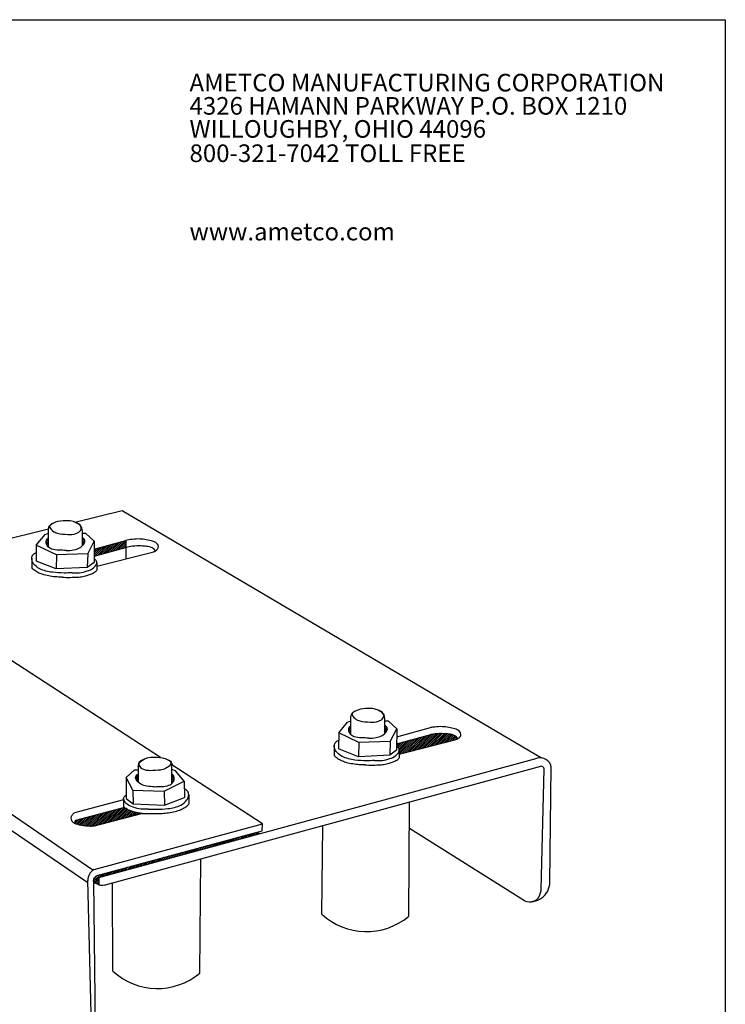
# Model space of a CAD drawing. Extents: x 0 to 223, y -5 to 280.
# Drawn here: x 89 to 216, y 102 to 280 of the extents above; entities that cross this region are included whole.
import ezdxf

# ---------------------------------------------------------------- set-up
doc = ezdxf.new("R2010")
doc.units = 0
doc.header["$LTSCALE"] = 10
doc.header["$MEASUREMENT"] = 0
doc.layers.get('0').update_dxf_attribs({"linetype": 'CONTINUOUS'})
for name, color, linetype in [('048-LOGO$0$CADdetails-2-FINELIGHT', 2, 'CONTINUOUS'), ('048-LOGO$0$CADdetails-7-VERYFINE', 7, 'CONTINUOUS'), ('CADdetails-2-FINELIGHT', 2, 'CONTINUOUS'), ('CADdetails-9-EXTRAFINE', 9, 'CONTINUOUS')]:
    doc.layers.add(name, color=color, linetype=linetype)
doc.styles.add('048-LOGO$0$CADdetails-SUBHEADING', font='ARIALN.TTF', dxfattribs={"height": 3.18})
pattern_1 = [(45, (-67.82507, 80.9635), (-0.16793786, 0.16793786), [])]

# ---------------------------------------------------------------- blocks, each defined once
blk = doc.blocks.new('048-LOGO')
at = {"layer": '048-LOGO$0$CADdetails-7-VERYFINE'}
for p, q in [((0, 280), (216, 280)), ((216, 280), (216, 0))]:
    blk.add_line(p, q, dxfattribs=at)
at = {"layer": '048-LOGO$0$CADdetails-2-FINELIGHT', "style": '048-LOGO$0$CADdetails-SUBHEADING'}
for s, p in [('AMETCO MANUFACTURING CORPORATION', (119.34, 267.05)), ('4326 HAMANN PARKWAY P.O. BOX 1210', (119.34, 262.86)), ('WILLOUGHBY, OHIO 44096', (119.34, 258.7)), ('800-321-7042 TOLL FREE', (119.34, 254.31)), ('www.ametco.com', (119.34, 240.17))]:
    blk.add_text(s, height=3.18, dxfattribs=at).set_placement(p)

msp = doc.modelspace()

# ---------------------------------------------------------------- hatches: boundary and pattern name
at = {"layer": 'CADdetails-9-EXTRAFINE'}
h = msp.add_hatch(dxfattribs=at)
h.set_pattern_fill('ANSI31', color=256, scale=1.9, style=0)
h.set_pattern_definition(pattern_1)
edge = h.paths.add_edge_path()
edge.add_spline(control_points=[(99.98, 186.48), (100.08, 186.45), (100.28, 186.36), (100.55, 185.95), (100.34, 185.42), (100.09, 185.13), (99.98, 185.03)], knot_values=[8.082861, 8.082861, 8.082861, 8.082861, 8.919333, 9.805281, 11.64249, 12.82951, 12.82951, 12.82951, 12.82951], degree=3, periodic=0)
edge.add_line((99.98, 185.03), (99.98, 186.48))
edge = h.paths.add_edge_path()
edge.add_spline(control_points=[(93.89, 184.83), (93.83, 184.89), (93.61, 185.14), (93.45, 185.6), (93.53, 186.08), (93.7, 186.35), (93.83, 186.47), (93.89, 186.52)], knot_values=[8.687876, 8.687876, 8.687876, 8.687876, 9.38407, 11.254316, 12.286576, 13.117992, 13.724191, 13.724191, 13.724191, 13.724191], degree=3, periodic=0)
edge.add_line((93.89, 186.52), (93.89, 184.83))
h = msp.add_hatch(dxfattribs=at)
h.set_pattern_fill('ANSI31', color=256, scale=1.9, style=0)
h.set_pattern_definition(pattern_1)
h.paths.add_polyline_path([(107.83, 186.01), (102.15, 184.44), (102.14, 183.16), (107.83, 184.73)])
h = msp.add_hatch(dxfattribs=at)
h.set_pattern_fill('ANSI31', color=256, scale=1.9, style=0)
h.set_pattern_definition(pattern_1)
edge = h.paths.add_edge_path()
edge.add_spline(control_points=[(154.54, 152.6), (154.65, 152.57), (154.85, 152.49), (155.12, 152.08), (154.91, 151.55), (154.65, 151.25), (154.54, 151.15)], knot_values=[8.082861, 8.082861, 8.082861, 8.082861, 8.919333, 9.805281, 11.64249, 12.82951, 12.82951, 12.82951, 12.82951], degree=3, periodic=0)
edge.add_line((154.54, 151.15), (154.54, 152.6))
edge = h.paths.add_edge_path()
edge.add_spline(control_points=[(148.46, 150.96), (148.39, 151.02), (148.18, 151.27), (148.01, 151.72), (148.09, 152.2), (148.27, 152.47), (148.4, 152.6), (148.46, 152.65)], knot_values=[8.687876, 8.687876, 8.687876, 8.687876, 9.38407, 11.254316, 12.286576, 13.117992, 13.724191, 13.724191, 13.724191, 13.724191], degree=3, periodic=0)
edge.add_line((148.46, 152.65), (148.46, 150.96))
h = msp.add_hatch(dxfattribs=at)
h.set_pattern_fill('ANSI31', color=256, scale=1.9, style=0)
h.set_pattern_definition(pattern_1)
edge = h.paths.add_edge_path()
edge.add_spline(control_points=[(167.21, 150.02), (167.4, 150.1), (167.59, 150.17), (167.77, 150.28)], knot_values=[0, 0, 0, 0, 1.616801, 1.616801, 1.616801, 1.616801], degree=3, periodic=0)
edge.add_spline(control_points=[(167.77, 150.28), (167.6, 150.47), (167.19, 150.94), (166.19, 151.08), (165.01, 151.18), (163.9, 151.16), (163.15, 151.04), (162.9, 151)], knot_values=[0, 0, 0, 0, 1.950816, 4.828076, 7.47774, 11.454103, 13.482981, 13.482981, 13.482981, 13.482981], degree=3, periodic=0)
edge.add_line((162.9, 151), (156.71, 149.29))
edge.add_line((156.71, 149.29), (156.7, 148.86))
edge.add_spline(control_points=[(156.7, 148.86), (156.89, 148.73), (157.14, 148.55), (157.19, 148.23), (157.19, 148.14)], knot_values=[13.610393, 13.610393, 13.610393, 13.610393, 15.275435, 15.987968, 15.987968, 15.987968, 15.987968], degree=3, periodic=0)
edge.add_line((157.19, 148.14), (157.19, 147.48))
edge.add_line((157.19, 147.48), (167.21, 150.02))
h = msp.add_hatch(dxfattribs=at)
h.set_pattern_fill('ANSI31', color=256, scale=1.9, style=0)
h.set_pattern_definition(pattern_1)
edge = h.paths.add_edge_path()
edge.add_spline(control_points=[(110.1, 143.84), (110, 143.8), (109.79, 143.72), (109.52, 143.31), (109.73, 142.78), (109.99, 142.49), (110.1, 142.39)], knot_values=[8.082861, 8.082861, 8.082861, 8.082861, 8.919333, 9.805281, 11.64249, 12.82951, 12.82951, 12.82951, 12.82951], degree=3, periodic=0)
edge.add_line((110.1, 142.39), (110.1, 143.84))
edge = h.paths.add_edge_path()
edge.add_spline(control_points=[(116.18, 142.19), (116.25, 142.25), (116.46, 142.5), (116.63, 142.96), (116.55, 143.44), (116.37, 143.7), (116.24, 143.83), (116.18, 143.88)], knot_values=[8.687876, 8.687876, 8.687876, 8.687876, 9.38407, 11.254316, 12.286576, 13.117992, 13.724191, 13.724191, 13.724191, 13.724191], degree=3, periodic=0)
edge.add_line((116.18, 143.88), (116.18, 142.19))
h = msp.add_hatch(dxfattribs=at)
h.set_pattern_fill('ANSI31', color=256, scale=1.9, style=0)
h.set_pattern_definition(pattern_1)
edge = h.paths.add_edge_path()
edge.add_arc((112.44, 165.76), 29.04, 266.7571, 266.8652, ccw=False)
edge.add_spline(control_points=[(110.8, 136.77), (110.77, 136.77), (110.73, 136.77), (110.54, 136.78), (110.38, 136.8), (110.07, 136.85), (109.91, 136.88), (109.59, 136.96), (109.42, 137.01), (109.14, 137.09), (109.03, 137.13), (108.81, 137.2), (108.7, 137.24), (108.36, 137.37), (108.12, 137.48), (107.8, 137.69), (107.7, 137.75), (107.61, 137.83), (107.61, 137.83), (107.6, 137.83)], knot_values=[2.842447, 2.842447, 2.842447, 2.842447, 3.070083, 3.070083, 4.174108, 4.174108, 5.278133, 5.278133, 6.55008, 6.55008, 7.379299, 7.379299, 8.208517, 8.208517, 9.866953, 9.866953, 10.542874, 10.542874, 10.556368, 10.556368, 10.556368, 10.556368], degree=3, periodic=0)
edge.add_line((107.6, 137.83), (98.78, 135.5))
edge.add_spline(control_points=[(98.78, 135.5), (98.73, 135.46), (98.6, 135.36), (98.63, 135.11), (98.67, 134.97), (98.69, 134.92)], knot_values=[0, 0, 0, 0, 0.49131, 1.27661, 1.676389, 1.676389, 1.676389, 1.676389], degree=3, periodic=0)
edge.add_spline(control_points=[(98.69, 134.92), (99.05, 134.75), (99.97, 134.56), (101.12, 134.38), (101.89, 134.44), (102.11, 134.46)], knot_values=[0, 0, 0, 0, 3.071408, 7.418969, 9.140777, 9.140777, 9.140777, 9.140777], degree=3, periodic=0)
edge.add_line((102.11, 134.46), (110.85, 136.76))
h = msp.add_hatch(dxfattribs=at)
h.set_pattern_fill('ANSI31', color=256, scale=1.9, style=0)
h.set_pattern_definition(pattern_1)
edge = h.paths.add_edge_path()
edge.add_line((131.79, 133.05), (131.81, 133.46))
edge.add_line((131.81, 133.46), (102.67, 125.57))
edge.add_spline(control_points=[(102.67, 125.57), (102.53, 125.48), (102.28, 125.31), (102.13, 125.06), (102.06, 124.95)], knot_values=[0, 0, 0, 0, 1.271518, 2.304253, 2.304253, 2.304253, 2.304253], degree=3, periodic=0)
edge.add_line((102.06, 124.95), (131.79, 133.05))
h = msp.add_hatch(dxfattribs=at)
h.set_pattern_fill('ANSI31', color=256, scale=1.9, style=0)
h.set_pattern_definition(pattern_1)
h.paths.add_polyline_path([(102.99, 125.2), (102.06, 124.95), (102, 124.57), (102.31, 124.19), (102.99, 123.87)])

# ---------------------------------------------------------------- linework, layer by layer
at = {"layer": 'CADdetails-2-FINELIGHT'}
for p, q in [((98.65, 189.31), (107.19, 191.43)), ((107.19, 191.43), (182.84, 146.8)), ((63.36, 180.56), (93.89, 188.13)), ((91.7, 185.2), (93.27, 187.09)), ((93.27, 187.09), (93.89, 187.32)), ((93.89, 184.83), (93.89, 188.19)), ((99.98, 187.83), (99.98, 185.03)), ((100.65, 187.26), (99.98, 187.26)), ((102.16, 185.87), (100.65, 187.26)), ((91.7, 185.2), (91.66, 182.29)), ((95.33, 183.44), (91.7, 185.2)), ((100.97, 183.61), (102.16, 185.87)), ((102.16, 185.87), (102.13, 182.07)), ((95.33, 183.44), (95.26, 180.87)), ((100.97, 183.61), (95.33, 183.44)), ((100.97, 183.61), (100.89, 181.15)), ((102.62, 181.36), (112.64, 183.89)), ((107.83, 184.74), (107.83, 182.67)), ((90.88, 182.81), (90.88, 181.09)), ((95.26, 180.87), (91.66, 182.29)), ((102.13, 182.07), (100.89, 181.15)), ((102.62, 182.01), (102.62, 180.65)), ((100.89, 181.15), (95.26, 180.87)), ((114.13, 146.84), (64.55, 179.08)), ((146.26, 151.33), (147.84, 153.22)), ((147.84, 153.22), (148.46, 153.44)), ((148.46, 150.96), (148.46, 154.32)), ((154.54, 153.96), (154.54, 151.15)), ((155.22, 153.39), (154.54, 153.39)), ((156.73, 152), (155.22, 153.39)), ((146.26, 151.33), (146.23, 148.42)), ((149.9, 149.57), (146.26, 151.33)), ((155.54, 149.74), (156.73, 152)), ((156.73, 152), (156.7, 148.2)), ((156.72, 150.57), (162.84, 152.26)), ((149.9, 149.57), (149.83, 147)), ((155.54, 149.74), (149.9, 149.57)), ((155.54, 149.74), (155.46, 147.27)), ((156.71, 149.29), (162.9, 151)), ((157.19, 147.48), (167.21, 150.02)), ((145.45, 148.93), (145.45, 147.22)), ((149.83, 147), (146.23, 148.42)), ((156.7, 148.2), (155.46, 147.27)), ((157.19, 148.14), (157.19, 146.78)), ((102.99, 125.2), (182.07, 146.75)), ((155.46, 147.27), (149.83, 147)), ((184.58, 145.76), (184.58, 145.77)), ((103.94, 123.79), (182.73, 145.26)), ((107.92, 143.23), (109.42, 144.62)), ((109.42, 144.62), (110.1, 144.62)), ((110.1, 145.19), (110.1, 142.39)), ((116.18, 142.19), (116.18, 145.55)), ((132.48, 134.91), (116.18, 145.51)), ((116.8, 144.45), (116.18, 144.67)), ((118.38, 142.56), (116.8, 144.45)), ((182.8, 123), (183.31, 144.83)), ((184.34, 124.27), (184.57, 145.15)), ((107.92, 143.23), (107.94, 139.43)), ((109.1, 140.97), (107.92, 143.23)), ((114.75, 140.8), (118.38, 142.56)), ((118.38, 142.56), (118.41, 139.65)), ((109.1, 140.97), (109.18, 138.51)), ((109.1, 140.97), (114.75, 140.8)), ((114.75, 140.8), (114.82, 138.23)), ((107.46, 139.24), (98.57, 136.84)), ((107.46, 139.42), (107.46, 138.01)), ((107.94, 139.43), (109.18, 138.51)), ((114.82, 138.23), (118.41, 139.65)), ((119.19, 140.17), (119.19, 138.45)), ((158.88, 118.18), (159.05, 138.81)), ((107.6, 137.83), (98.78, 135.5)), ((109.18, 138.51), (114.82, 138.23)), ((110.85, 136.76), (102.11, 134.46)), ((102.11, 126.64), (132.48, 134.91)), ((102.67, 125.57), (132.47, 133.63)), ((131.81, 133.46), (131.79, 133.05)), ((132.47, 133.63), (132.48, 134.91)), ((143.2, 118.58), (143.41, 134.54)), ((179.8, 120.98), (159.01, 134.01)), ((121.19, 107.92), (121.36, 128.53)), ((102.28, 71.07), (101, 124.66)), ((102, 124.57), (102.06, 124.95)), ((102.31, 124.19), (102, 124.57)), ((102.7, 72.59), (102.07, 124.48)), ((102.99, 125.2), (102.99, 123.87)), ((102.99, 123.87), (102.31, 124.19)), ((105.51, 108.32), (105.46, 124.2))]:
    msp.add_line(p, q, dxfattribs=at)
for centre, radius, start, end in [((97.63, 208.4), 29.04, 267.5067, 273.2429), ((182.58, 144.79), 2.03, 10.2308, 106.0373), ((152.2, 174.53), 29.04, 267.5067, 273.2429), ((182.79, 144.73), 0.535, 10.5794, 95.5641), ((112.44, 165.76), 29.04, 266.7571, 272.4933), ((103.16, 124.75), 2.16, 118.9586, 182.2775), ((180.82, 124.34), 3.52, 253.0242, 359.9011), ((151.26, 127.29), 11.87, 227.2046, 309.8833), ((113.57, 117.03), 11.87, 227.2046, 309.8833)]:
    msp.add_arc(centre, radius, start, end, dxfattribs=at)
for points in [[(94.6, 189.06), (94.32, 188.92), (94.06, 188.67), (93.93, 188.38), (93.89, 188.19)], [(112.64, 183.89), (113.36, 184.25), (113.7, 184.67), (113.68, 185.17), (113.41, 185.52), (112.67, 185.89), (111.55, 186.15), (110.43, 186.28), (109, 186.22), (107.83, 186.01)], [(149.17, 155.18), (148.89, 155.05), (148.62, 154.8), (148.5, 154.5), (148.46, 154.32)], [(167.21, 150.02), (167.92, 150.38), (168.26, 150.79), (168.25, 151.3), (167.97, 151.65), (167.23, 152.02), (166.12, 152.28), (165, 152.41), (163.57, 152.35), (162.84, 152.26)], [(167.77, 150.28), (167.23, 150.79), (166.17, 151.07), (165.17, 151.15), (163.66, 151.11), (162.9, 151)], [(115.47, 146.42), (115.75, 146.28), (116.02, 146.03), (116.14, 145.74), (116.18, 145.55)], [(102.11, 134.46), (101.46, 134.42), (99.81, 134.6), (98.61, 134.96), (98.19, 135.31), (98.04, 135.73), (98.05, 136.24), (98.21, 136.52), (98.4, 136.73), (98.57, 136.84)], [(102.06, 124.95), (102.29, 125.27), (102.67, 125.57)], [(180.82, 120.82), (181.72, 121.05), (182.28, 121.52), (182.61, 122.23), (182.8, 123)]]:
    msp.add_spline(points, degree=3, dxfattribs=at)
for points, start_tangent, end_tangent in [([(98.86, 187.28), (97.37, 187.12), (95.51, 187.33), (94.65, 187.75), (94.1, 188.59), (94.66, 189.09), (96.54, 189.54), (98.11, 189.49), (99.19, 189.03), (99.82, 188.29), (99.66, 187.84), (99.4, 187.53), (98.86, 187.28)], (-0.914882, -0.403722), (-0.914882, -0.403722)), ([(153.43, 153.41), (151.93, 153.25), (150.08, 153.46), (149.22, 153.88), (148.67, 154.72), (149.23, 155.21), (151.11, 155.67), (152.68, 155.61), (153.76, 155.16), (154.38, 154.42), (154.23, 153.96), (153.96, 153.65), (153.43, 153.41)], (-0.914882, -0.403722), (-0.914882, -0.403722)), ([(111.22, 144.64), (112.71, 144.48), (114.56, 144.69), (115.43, 145.11), (115.97, 145.95), (115.41, 146.45), (113.53, 146.9), (111.97, 146.84), (110.88, 146.39), (110.26, 145.65), (110.42, 145.2), (110.68, 144.89), (111.22, 144.64)], (0.914882, -0.403722), (0.914882, -0.403722))]:
    msp.add_spline(points, degree=3, dxfattribs=dict(at, start_tangent=start_tangent, end_tangent=end_tangent))
for points, knots in [([(99.98, 187.83), (99.97, 187.93), (99.94, 188.23), (99.74, 188.88), (99.04, 189.18), (98.59, 189.34), (98.46, 189.39)], [1.49179, 1.49179, 1.49179, 1.49179, 2.30056, 3.838976, 6.609356, 7.680052, 7.680052, 7.680052, 7.680052]), ([(97.08, 184.22), (96.65, 184.24), (95.78, 184.27), (94.57, 184.32), (93.69, 184.92), (93.45, 185.6), (93.53, 186.08), (93.7, 186.35), (93.83, 186.47), (93.89, 186.52)], [0, 0, 0, 0, 3.40376, 6.923941, 9.38407, 11.254316, 12.286576, 13.117992, 13.724191, 13.724191, 13.724191, 13.724191]), ([(97.08, 184.22), (97.53, 184.22), (98.37, 184.23), (99.51, 184.62), (100.26, 185.23), (100.55, 185.95), (100.28, 186.36), (100.08, 186.45), (99.98, 186.48)], [0, 0, 0, 0, 3.533728, 6.613465, 9.269881, 11.10709, 11.993038, 12.82951, 12.82951, 12.82951, 12.82951]), ([(98.15, 180.16), (97.67, 180.15), (96.49, 180.13), (94.52, 180.22), (92.56, 180.65), (91.3, 181.58), (90.89, 182.41), (90.86, 183.08), (91.17, 183.59), (91.51, 183.75), (91.65, 183.8), (91.68, 183.81)], [0, 0, 0, 0, 3.763345, 9.298859, 15.586207, 19.341766, 21.141219, 22.752736, 24.471694, 25.460253, 25.683632, 25.683632, 25.683632, 25.683632]), ([(98.15, 180.16), (98.61, 180.15), (99.54, 180.13), (100.84, 180.47), (101.91, 180.9), (102.41, 181.49), (102.64, 181.9), (102.6, 182.4), (102.32, 182.61), (102.14, 182.73)], [0, 0, 0, 0, 3.620638, 7.300443, 10.614801, 12.422968, 13.310651, 14.322926, 15.987968, 15.987968, 15.987968, 15.987968]), ([(96.37, 179.39), (96.36, 179.39), (96.35, 179.39), (95.93, 179.4), (95.51, 179.42), (94.71, 179.49), (94.33, 179.54), (93.55, 179.68), (93.15, 179.77), (92.5, 180), (92.24, 180.1), (91.73, 180.37), (91.48, 180.52), (91.11, 180.82), (90.99, 180.92), (90.88, 181.09)], [4.638739, 4.638739, 4.638739, 4.638739, 4.717969, 4.717969, 7.863282, 7.863282, 10.743962, 10.743962, 13.624642, 13.624642, 15.521956, 15.521956, 17.473975, 17.473975, 18.446209, 18.446209, 18.446209, 18.446209]), ([(99.28, 179.41), (99.31, 179.41), (99.34, 179.41), (99.53, 179.43), (99.69, 179.44), (100.01, 179.49), (100.16, 179.52), (100.49, 179.6), (100.66, 179.65), (100.94, 179.73), (101.05, 179.77), (101.26, 179.84), (101.38, 179.88), (101.72, 180.02), (101.95, 180.12), (102.28, 180.33), (102.37, 180.39), (102.52, 180.51), (102.57, 180.56), (102.62, 180.65)], [2.842447, 2.842447, 2.842447, 2.842447, 3.070083, 3.070083, 4.174108, 4.174108, 5.278133, 5.278133, 6.55008, 6.55008, 7.379299, 7.379299, 8.208517, 8.208517, 9.866953, 9.866953, 10.542874, 10.542874, 10.93863, 10.93863, 10.93863, 10.93863]), ([(154.54, 153.96), (154.54, 154.06), (154.51, 154.36), (154.3, 155.01), (153.61, 155.31), (153.16, 155.47), (153.03, 155.51)], [1.49179, 1.49179, 1.49179, 1.49179, 2.30056, 3.838976, 6.609356, 7.680052, 7.680052, 7.680052, 7.680052]), ([(151.65, 150.35), (151.22, 150.36), (150.35, 150.4), (149.14, 150.45), (148.26, 151.04), (148.01, 151.72), (148.09, 152.2), (148.27, 152.47), (148.4, 152.6), (148.46, 152.65)], [0, 0, 0, 0, 3.40376, 6.923941, 9.38407, 11.254316, 12.286576, 13.117992, 13.724191, 13.724191, 13.724191, 13.724191]), ([(151.65, 150.35), (152.1, 150.35), (152.94, 150.35), (154.08, 150.75), (154.83, 151.35), (155.12, 152.08), (154.85, 152.49), (154.65, 152.57), (154.54, 152.6)], [0, 0, 0, 0, 3.533728, 6.613465, 9.269881, 11.10709, 11.993038, 12.82951, 12.82951, 12.82951, 12.82951]), ([(152.71, 146.29), (152.24, 146.28), (151.06, 146.25), (149.09, 146.34), (147.13, 146.78), (145.87, 147.7), (145.45, 148.53), (145.42, 149.21), (145.73, 149.72), (146.08, 149.88), (146.22, 149.93), (146.25, 149.94)], [0, 0, 0, 0, 3.763345, 9.298859, 15.586207, 19.341766, 21.141219, 22.752736, 24.471694, 25.460253, 25.683632, 25.683632, 25.683632, 25.683632]), ([(152.71, 146.29), (153.18, 146.28), (154.11, 146.25), (155.41, 146.6), (156.47, 147.03), (156.98, 147.61), (157.21, 148.03), (157.17, 148.52), (156.89, 148.73), (156.7, 148.86)], [0, 0, 0, 0, 3.620638, 7.300443, 10.614801, 12.422968, 13.310651, 14.322926, 15.987968, 15.987968, 15.987968, 15.987968]), ([(110.1, 145.19), (110.11, 145.29), (110.14, 145.59), (110.34, 146.24), (111.03, 146.54), (111.49, 146.7), (111.61, 146.75)], [1.49179, 1.49179, 1.49179, 1.49179, 2.30056, 3.838976, 6.609356, 7.680052, 7.680052, 7.680052, 7.680052]), ([(150.94, 145.51), (150.93, 145.51), (150.92, 145.51), (150.49, 145.52), (150.08, 145.54), (149.28, 145.61), (148.89, 145.66), (148.11, 145.8), (147.72, 145.9), (147.07, 146.12), (146.81, 146.23), (146.3, 146.49), (146.04, 146.65), (145.68, 146.94), (145.56, 147.05), (145.45, 147.22)], [4.638739, 4.638739, 4.638739, 4.638739, 4.717969, 4.717969, 7.863282, 7.863282, 10.743962, 10.743962, 13.624642, 13.624642, 15.521956, 15.521956, 17.473975, 17.473975, 18.446209, 18.446209, 18.446209, 18.446209]), ([(153.84, 145.53), (153.88, 145.53), (153.91, 145.54), (154.1, 145.55), (154.26, 145.57), (154.57, 145.62), (154.73, 145.65), (155.05, 145.73), (155.23, 145.77), (155.51, 145.86), (155.61, 145.89), (155.83, 145.97), (155.94, 146.01), (156.28, 146.14), (156.52, 146.25), (156.85, 146.45), (156.94, 146.52), (157.09, 146.64), (157.14, 146.68), (157.19, 146.78)], [2.842447, 2.842447, 2.842447, 2.842447, 3.070083, 3.070083, 4.174108, 4.174108, 5.278133, 5.278133, 6.55008, 6.55008, 7.379299, 7.379299, 8.208517, 8.208517, 9.866953, 9.866953, 10.542874, 10.542874, 10.93863, 10.93863, 10.93863, 10.93863]), ([(112.99, 141.58), (112.54, 141.58), (111.7, 141.59), (110.56, 141.98), (109.81, 142.59), (109.52, 143.31), (109.79, 143.72), (110, 143.8), (110.1, 143.84)], [0, 0, 0, 0, 3.533728, 6.613465, 9.269881, 11.10709, 11.993038, 12.82951, 12.82951, 12.82951, 12.82951]), ([(112.99, 141.58), (113.42, 141.6), (114.3, 141.63), (115.51, 141.68), (116.38, 142.28), (116.63, 142.96), (116.55, 143.44), (116.37, 143.7), (116.24, 143.83), (116.18, 143.88)], [0, 0, 0, 0, 3.40376, 6.923941, 9.38407, 11.254316, 12.286576, 13.117992, 13.724191, 13.724191, 13.724191, 13.724191]), ([(111.93, 137.52), (112.4, 137.51), (113.58, 137.48), (115.55, 137.58), (117.51, 138.01), (118.78, 138.93), (119.19, 139.77), (119.22, 140.44), (118.91, 140.95), (118.57, 141.11), (118.42, 141.16), (118.39, 141.17)], [0, 0, 0, 0, 3.763345, 9.298859, 15.586207, 19.341766, 21.141219, 22.752736, 24.471694, 25.460253, 25.683632, 25.683632, 25.683632, 25.683632]), ([(111.93, 137.52), (111.47, 137.51), (110.54, 137.49), (109.23, 137.83), (108.17, 138.26), (107.66, 138.84), (107.43, 139.26), (107.47, 139.75), (107.75, 139.97), (107.94, 140.09)], [0, 0, 0, 0, 3.620638, 7.300443, 10.614801, 12.422968, 13.310651, 14.322926, 15.987968, 15.987968, 15.987968, 15.987968]), ([(110.8, 136.77), (110.77, 136.77), (110.73, 136.77), (110.54, 136.78), (110.38, 136.8), (110.07, 136.85), (109.91, 136.88), (109.59, 136.96), (109.42, 137.01), (109.14, 137.09), (109.03, 137.13), (108.81, 137.2), (108.7, 137.24), (108.36, 137.37), (108.12, 137.48), (107.8, 137.69), (107.7, 137.75), (107.56, 137.87), (107.5, 137.91), (107.46, 138.01)], [2.842447, 2.842447, 2.842447, 2.842447, 3.070083, 3.070083, 4.174108, 4.174108, 5.278133, 5.278133, 6.55008, 6.55008, 7.379299, 7.379299, 8.208517, 8.208517, 9.866953, 9.866953, 10.542874, 10.542874, 10.93863, 10.93863, 10.93863, 10.93863]), ([(113.71, 136.75), (113.72, 136.75), (113.73, 136.75), (114.15, 136.76), (114.56, 136.78), (115.36, 136.85), (115.75, 136.89), (116.53, 137.04), (116.92, 137.13), (117.57, 137.36), (117.83, 137.46), (118.34, 137.73), (118.6, 137.88), (118.96, 138.17), (119.08, 138.28), (119.19, 138.45)], [4.638739, 4.638739, 4.638739, 4.638739, 4.717969, 4.717969, 7.863282, 7.863282, 10.743962, 10.743962, 13.624642, 13.624642, 15.521956, 15.521956, 17.473975, 17.473975, 18.446209, 18.446209, 18.446209, 18.446209]), ([(98.78, 135.5), (98.73, 135.46), (98.6, 135.36), (98.63, 135.11), (98.67, 134.97), (98.69, 134.92)], [0, 0, 0, 0, 0.49131, 1.27661, 1.676389, 1.676389, 1.676389, 1.676389]), ([(103.94, 123.79), (103.78, 123.76), (103.52, 123.73), (103.19, 123.77), (103.04, 123.84), (102.99, 123.87)], [0, 0, 0, 0, 1.235342, 2.090282, 2.535247, 2.535247, 2.535247, 2.535247])]:
    msp.add_open_spline(points, degree=3, knots=knots, dxfattribs=at)
at = {"layer": 'CADdetails-9-EXTRAFINE'}
for p, q in [((102.15, 184.44), (107.83, 186.01)), ((107.83, 186.01), (107.83, 184.74)), ((102.14, 183.16), (107.83, 184.74)), ((101.88, 126.49), (31.38, 174.88)), ((101.01, 124.22), (30.19, 172.57)), ((105.46, 124.03), (105.28, 124.15))]:
    msp.add_line(p, q, dxfattribs=at)
msp.add_spline([(113.2, 184.15), (112.66, 184.66), (111.61, 184.94), (110.6, 185.03), (109.09, 184.98), (107.83, 184.74)], degree=3, dxfattribs=at)

# ---------------------------------------------------------------- block references
msp.add_blockref('048-LOGO', (0, 0))

doc.saveas('drawing.dxf')
